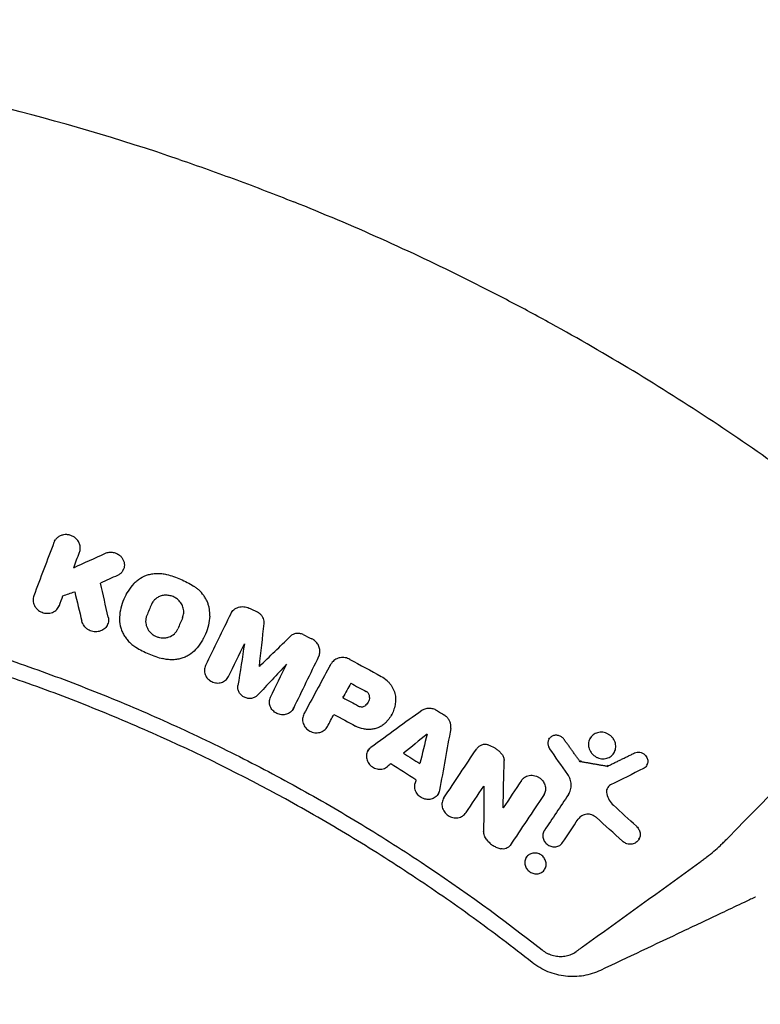
# Model space of a CAD drawing. Units: millimetres. Extents: x -1810 to 1810, y -3855 to 3854.
# Drawn here: x 134 to 303, y 308 to 533 of the extents above; entities that cross this region are included whole.
import ezdxf

# ---------------------------------------------------------------- set-up
doc = ezdxf.new("R2010")
doc.units = ezdxf.units.MM
doc.header["$LTSCALE"] = 20
doc.linetypes.add('HIDDEN', pattern=[9.525, 6.35, -3.175])
doc.layers.add('2d', color=230, linetype='Continuous')
doc.layers.add('EN-Free_Space_Hatch', color=10, linetype='HIDDEN')

msp = doc.modelspace()

# ---------------------------------------------------------------- hatches: boundary and pattern name
at = {"layer": 'EN-Free_Space_Hatch'}
h = msp.add_hatch(dxfattribs=at)
h.set_pattern_fill('ANSI31', color=256, scale=100)
h.paths.add_polyline_path([(-1125, -3854.5), (1125, -3854.5), (1125, 3854.5), (-1125, 3854.5)])

# ---------------------------------------------------------------- linework, layer by layer
at = {"layer": '2d'}
for p, q in [((141.99, 414.07), (142.14, 414.34)), ((146.34, 407.96), (146.49, 408.23)), ((157.61, 407.33), (157.76, 407.6)), ((158.4, 402.02), (158.53, 402.25)), ((142.91, 399), (143.06, 399.27)), ((182.3, 397.6), (182.45, 397.87)), ((153.98, 394.76), (154.13, 395.03)), ((175.9, 391.63), (176.03, 391.86)), ((188.78, 385.38), (188.93, 385.66)), ((204.85, 385.48), (204.99, 385.73)), ((181.64, 382.96), (181.79, 383.23)), ((207.88, 378.28), (208.03, 378.55)), ((196.48, 375.68), (196.63, 375.95)), ((218.95, 374.31), (219.07, 374.53)), ((204.29, 371.63), (204.44, 371.9)), ((254.92, 368.75), (255.06, 369.01)), ((264.33, 368.94), (264.47, 369.2)), ((213.55, 366.1), (213.7, 366.38)), ((269.86, 365.74), (270.01, 366)), ((262.21, 363.9), (262.06, 363.64)), ((268.41, 362.84), (268.26, 362.57)), ((277.29, 362.81), (277.44, 363.07)), ((229.67, 356.34), (229.82, 356.6)), ((230.82, 355.19), (230.97, 355.47)), ((253.82, 356.13), (253.97, 356.4)), ((244.47, 353.09), (244.62, 353.36)), ((253.82, 347.78), (253.97, 348.05)), ((275.5, 345.91), (275.65, 346.18)), ((249.7, 341.65), (249.86, 341.92)), ((254.02, 339.14), (254.18, 339.42))]:
    msp.add_line(p, q, dxfattribs=at)
for points, knots in [([(170.45, 501.23), (156.76, 505.88), (142.91, 509.97), (125.38, 514.38), (121.86, 515.22), (114.8, 516.84), (111.27, 517.62), (100.64, 519.83), (93.53, 521.16), (79.27, 523.52), (72.11, 524.56), (61.34, 525.89), (57.74, 526.3), (50.54, 527.05), (46.94, 527.38), (28.93, 528.87), (14.48, 529.47), (0, 529.48)], [0.201619, 0.201619, 0.201619, 0.201619, 0.2450389, 0.2450389, 0.2558939, 0.2558939, 0.2667488, 0.2667488, 0.2884588, 0.2884588, 0.3101687, 0.3101687, 0.3210237, 0.3210237, 0.3318787, 0.3318787, 0.3752986, 0.3752986, 0.3752986, 0.3752986]), ([(170.45, 501.23), (174.85, 499.73), (179.24, 498.17), (187.96, 494.95), (192.3, 493.28), (196.62, 491.55)], [0, 0, 0, 0, 0.5, 0.5, 1, 1, 1, 1]), ([(344.38, 402.19), (338.88, 406.89), (333.29, 411.48), (324.76, 418.18), (321.9, 420.39), (316.12, 424.75), (313.21, 426.9), (298.55, 437.48), (286.51, 445.45), (267.97, 456.67), (261.71, 460.28), (252.2, 465.51), (249.01, 467.22), (242.61, 470.58), (239.39, 472.22), (223.23, 480.28), (210.05, 486.18), (196.62, 491.55)], [0.0000995, 0.0000995, 0.0000995, 0.0000995, 0.0218001, 0.0218001, 0.0326504, 0.0326504, 0.0435007, 0.0435007, 0.0869018, 0.0869018, 0.1086024, 0.1086024, 0.1194527, 0.1194527, 0.1303029, 0.1303029, 0.1737041, 0.1737041, 0.1737041, 0.1737041]), ([(146.83, 414.67), (146.64, 414.84), (146.43, 414.98), (145.98, 415.23), (145.74, 415.33), (145.25, 415.47), (145, 415.51), (144.49, 415.53), (144.23, 415.51), (143.74, 415.42), (143.5, 415.34), (143.05, 415.14), (142.84, 415.01), (142.47, 414.7), (142.3, 414.53), (142.02, 414.14), (141.91, 413.94), (141.83, 413.71)], [0.004183553, 0.004183553, 0.004183553, 0.004183553, 0.004949266, 0.004949266, 0.005714979, 0.005714979, 0.006480692, 0.006480692, 0.007246405, 0.007246405, 0.008012118, 0.008012118, 0.008777831, 0.008777831, 0.009543544, 0.009543544, 0.010309257, 0.010309257, 0.010309257, 0.010309257]), ([(147.68, 411.5), (147.78, 411.76), (147.84, 412.04), (147.86, 412.47), (147.86, 412.61), (147.82, 412.89), (147.8, 413.04), (147.72, 413.32), (147.67, 413.46), (147.56, 413.72), (147.49, 413.86), (147.25, 414.23), (147.06, 414.46), (146.83, 414.67)], [0.000518809, 0.000518809, 0.000518809, 0.000518809, 0.001434995, 0.001434995, 0.001893088, 0.001893088, 0.002351181, 0.002351181, 0.002809274, 0.002809274, 0.003267367, 0.003267367, 0.004183553, 0.004183553, 0.004183553, 0.004183553]), ([(153.59, 411.25), (153.86, 411.37), (154.15, 411.45), (154.74, 411.52), (155.04, 411.52), (155.49, 411.44), (155.64, 411.41), (155.93, 411.31), (156.07, 411.26), (156.34, 411.13), (156.47, 411.05), (156.73, 410.88), (156.85, 410.79), (156.96, 410.69)], [0.002617845, 0.002617845, 0.002617845, 0.002617845, 0.003525434, 0.003525434, 0.004433024, 0.004433024, 0.004886819, 0.004886819, 0.005340614, 0.005340614, 0.005794409, 0.005794409, 0.006248203, 0.006248203, 0.006248203, 0.006248203]), ([(156.96, 410.69), (157.13, 410.53), (157.29, 410.36), (157.55, 409.97), (157.66, 409.77), (157.83, 409.35), (157.88, 409.13), (157.94, 408.68), (157.94, 408.46), (157.88, 408.02), (157.83, 407.81), (157.66, 407.4), (157.55, 407.21), (157.29, 406.86), (157.13, 406.7), (156.78, 406.42), (156.58, 406.3), (156.37, 406.21)], [0.006248203, 0.006248203, 0.006248203, 0.006248203, 0.006959142, 0.006959142, 0.00767008, 0.00767008, 0.008381018, 0.008381018, 0.009091956, 0.009091956, 0.009802894, 0.009802894, 0.010513833, 0.010513833, 0.011224771, 0.011224771, 0.011935709, 0.011935709, 0.011935709, 0.011935709]), ([(0, 408.66), (5.7, 408.66), (11.39, 408.54), (22.78, 408.07), (28.46, 407.71), (39.81, 406.76), (45.47, 406.17), (53.94, 405.1), (56.76, 404.71), (62.39, 403.88), (65.21, 403.44), (79.25, 401.07), (90.38, 398.71), (104.18, 395.17), (106.93, 394.44), (112.42, 392.91), (115.15, 392.12), (123.32, 389.65), (128.74, 387.9), (136.8, 385.1), (139.48, 384.13), (144.82, 382.15), (147.48, 381.13), (155.43, 378), (165.93, 373.59), (176.23, 368.76), (183.89, 364.97), (186.43, 363.67), (191.48, 361.04), (193.99, 359.7), (201.48, 355.59), (206.41, 352.75), (216.15, 346.87), (220.97, 343.82), (235.21, 334.38), (244.43, 327.7), (253.37, 320.64)], [0, 0, 0, 0, 0.0170891, 0.0170891, 0.0341782, 0.0341782, 0.0512673, 0.0512673, 0.0598118, 0.0598118, 0.0683564, 0.0683564, 0.1025346, 0.1025346, 0.1110791, 0.1110791, 0.1196237, 0.1196237, 0.1367128, 0.1367128, 0.1452573, 0.1452573, 0.1538019, 0.1538019, 0.170891, 0.1879801, 0.1879801, 0.1965246, 0.1965246, 0.2050692, 0.2050692, 0.2221583, 0.2221583, 0.2392474, 0.2392474, 0.2734256, 0.2734256, 0.2734256, 0.2734256]), ([(251.1, 317.76), (246.67, 321.26), (242.17, 324.67), (233.02, 331.3), (228.38, 334.51), (218.98, 340.74), (214.21, 343.76), (206.97, 348.13), (204.54, 349.57), (199.65, 352.38), (197.19, 353.77), (184.81, 360.55), (174.7, 365.56), (161.81, 371.28), (159.22, 372.4), (154.01, 374.58), (151.4, 375.65), (143.53, 378.76), (138.24, 380.72), (130.25, 383.49), (127.57, 384.39), (122.21, 386.13), (119.51, 386.98), (111.4, 389.42), (100.53, 392.45), (89.55, 395.02), (78.51, 397.36), (72.96, 398.41), (61.83, 400.29), (56.25, 401.11), (45.06, 402.53), (39.44, 403.11), (22.57, 404.53), (11.29, 405), (0, 405)], [0, 0, 0, 0, 0.0169358, 0.0169358, 0.0338716, 0.0338716, 0.0508074, 0.0508074, 0.0592753, 0.0592753, 0.0677432, 0.0677432, 0.1016148, 0.1016148, 0.1100827, 0.1100827, 0.1185506, 0.1185506, 0.1354864, 0.1354864, 0.1439543, 0.1439543, 0.1524222, 0.1524222, 0.169358, 0.1862938, 0.1862938, 0.2032296, 0.2032296, 0.2201654, 0.2201654, 0.2371012, 0.2371012, 0.2709728, 0.2709728, 0.2709728, 0.2709728]), ([(160.06, 404.32), (160.28, 404.56), (160.52, 404.78), (161.03, 405.2), (161.3, 405.4), (162.16, 405.92), (162.77, 406.19), (163.77, 406.47), (164.1, 406.54), (164.78, 406.63), (165.13, 406.66), (165.82, 406.67), (166.17, 406.65), (166.87, 406.56), (167.22, 406.5), (167.56, 406.41)], [0.000891413, 0.000891413, 0.000891413, 0.000891413, 0.001942331, 0.001942331, 0.00299325, 0.00299325, 0.005095086, 0.005095086, 0.006146004, 0.006146004, 0.007196923, 0.007196923, 0.008247841, 0.008247841, 0.009298759, 0.009298759, 0.009298759, 0.009298759]), ([(167.56, 406.41), (168.66, 406.14), (169.73, 405.78), (171.79, 404.9), (172.78, 404.38), (173.75, 403.78)], [0.000096618, 0.000096618, 0.000096618, 0.000096618, 0.003458502, 0.003458502, 0.006820386, 0.006820386, 0.006820386, 0.006820386]), ([(160.06, 404.32), (159.58, 403.79), (159.15, 403.23), (158.39, 402.04), (158.06, 401.42), (157.5, 400.1), (157.29, 399.43), (156.96, 398.06), (156.86, 397.36), (156.82, 396.65)], [0.000315822, 0.000315822, 0.000315822, 0.000315822, 0.002602222, 0.002602222, 0.004888622, 0.004888622, 0.007175022, 0.007175022, 0.009461422, 0.009461422, 0.009461422, 0.009461422]), ([(174.94, 402.88), (174.75, 403.05), (174.56, 403.21), (174.16, 403.51), (173.96, 403.65), (173.75, 403.78)], [0.007436293, 0.007436293, 0.007436293, 0.007436293, 0.008178917, 0.008178917, 0.00892154, 0.00892154, 0.00892154, 0.00892154]), ([(177.45, 396.92), (177.48, 397.46), (177.45, 398), (177.31, 398.81), (177.25, 399.08), (177.09, 399.61), (176.91, 400.14), (176.66, 400.64), (176.39, 401.13), (176.23, 401.37), (175.74, 402.07), (175.36, 402.49), (174.94, 402.88)], [0.000501278, 0.000501278, 0.000501278, 0.000501278, 0.002235031, 0.002235031, 0.003101908, 0.003101908, 0.003968785, 0.004835662, 0.004835662, 0.005702539, 0.005702539, 0.007436293, 0.007436293, 0.007436293, 0.007436293]), ([(137.22, 401.57), (137.15, 401.39), (137.1, 401.21), (137.05, 400.84), (137.04, 400.64), (137.07, 400.07), (137.18, 399.69), (137.44, 399.17), (137.55, 398.99), (137.79, 398.68), (137.93, 398.53), (138.23, 398.26), (138.39, 398.14), (138.74, 397.93), (138.92, 397.84), (139.5, 397.62), (139.91, 397.54), (140.52, 397.54), (140.72, 397.56), (141.11, 397.64), (141.31, 397.69), (141.67, 397.84), (141.85, 397.93), (142.17, 398.14), (142.32, 398.27), (142.73, 398.67), (142.94, 399), (143.07, 399.35)], [0.003425482, 0.003425482, 0.003425482, 0.003425482, 0.004037501, 0.004037501, 0.004649521, 0.004649521, 0.00587356, 0.00587356, 0.006485579, 0.006485579, 0.007097598, 0.007097598, 0.007709618, 0.007709618, 0.008321637, 0.008321637, 0.009545676, 0.009545676, 0.010157695, 0.010157695, 0.010769715, 0.010769715, 0.011381734, 0.011381734, 0.011993753, 0.011993753, 0.013217792, 0.013217792, 0.013217792, 0.013217792]), ([(170.23, 400.6), (170, 400.81), (169.75, 400.99), (169.21, 401.29), (168.92, 401.42), (168.48, 401.55), (168.32, 401.59), (168.02, 401.64), (167.86, 401.66), (167.4, 401.69), (167.1, 401.67), (166.65, 401.6), (166.5, 401.56), (166.21, 401.48), (166.07, 401.43), (165.66, 401.25), (165.4, 401.1), (164.94, 400.75), (164.73, 400.54), (164.38, 400.09), (164.23, 399.84), (164.12, 399.58)], [0.007794734, 0.007794734, 0.007794734, 0.007794734, 0.008723014, 0.008723014, 0.009651294, 0.009651294, 0.010115434, 0.010115434, 0.010579574, 0.010579574, 0.011507855, 0.011507855, 0.011971995, 0.011971995, 0.012436135, 0.012436135, 0.013364415, 0.013364415, 0.014292696, 0.014292696, 0.015220976, 0.015220976, 0.015220976, 0.015220976]), ([(171.23, 396.55), (171.3, 396.72), (171.35, 396.89), (171.44, 397.24), (171.47, 397.42), (171.49, 397.78), (171.49, 397.96), (171.46, 398.32), (171.43, 398.51), (171.34, 398.87), (171.29, 399.04), (171.14, 399.39), (171.06, 399.56), (170.76, 400.04), (170.52, 400.34), (170.23, 400.6)], [0.003140137, 0.003140137, 0.003140137, 0.003140137, 0.003721961, 0.003721961, 0.004303786, 0.004303786, 0.00488561, 0.00488561, 0.005467435, 0.005467435, 0.00604926, 0.00604926, 0.006631084, 0.006631084, 0.007794734, 0.007794734, 0.007794734, 0.007794734]), ([(182.23, 397.46), (182.32, 397.64), (182.42, 397.8), (182.66, 398.11), (182.79, 398.25), (183.09, 398.5), (183.26, 398.61), (183.61, 398.8), (183.8, 398.87), (184.18, 398.99), (184.38, 399.03), (184.79, 399.07), (185, 399.07), (185.41, 399.04), (185.62, 399), (186.02, 398.89), (186.22, 398.81), (186.4, 398.72)], [0.001323079, 0.001323079, 0.001323079, 0.001323079, 0.001948983, 0.001948983, 0.002574886, 0.002574886, 0.00320079, 0.00320079, 0.003826694, 0.003826694, 0.004452598, 0.004452598, 0.005078501, 0.005078501, 0.005704405, 0.005704405, 0.006330309, 0.006330309, 0.006330309, 0.006330309]), ([(154.24, 396.69), (154.28, 396.51), (154.31, 396.32), (154.32, 395.94), (154.3, 395.75), (154.23, 395.38), (154.18, 395.2), (154.03, 394.86), (153.94, 394.69), (153.73, 394.38), (153.6, 394.24), (153.32, 393.98), (153.17, 393.86), (152.84, 393.66), (152.67, 393.58), (152.3, 393.44), (152.11, 393.39), (151.71, 393.33), (151.51, 393.31), (151.11, 393.33), (150.91, 393.35), (150.51, 393.43), (150.32, 393.5), (149.94, 393.65), (149.76, 393.74), (149.42, 393.96), (149.26, 394.09), (148.97, 394.36), (148.83, 394.51), (148.6, 394.83), (148.5, 395), (148.33, 395.36), (148.27, 395.54), (148.22, 395.73)], [0.004176726, 0.004176726, 0.004176726, 0.004176726, 0.004783724, 0.004783724, 0.005390723, 0.005390723, 0.005997721, 0.005997721, 0.006604719, 0.006604719, 0.007211717, 0.007211717, 0.007818715, 0.007818715, 0.008425713, 0.008425713, 0.009032711, 0.009032711, 0.009639709, 0.009639709, 0.010246707, 0.010246707, 0.010853705, 0.010853705, 0.011460703, 0.011460703, 0.012067702, 0.012067702, 0.0126747, 0.0126747, 0.013281698, 0.013281698, 0.013888696, 0.013888696, 0.013888696, 0.013888696]), ([(156.82, 396.65), (156.77, 395.99), (156.83, 395.34), (157.05, 394.36), (157.15, 394.04), (157.39, 393.41), (157.53, 393.1), (157.85, 392.5), (158.03, 392.21), (158.44, 391.65), (158.66, 391.39), (159.14, 390.88), (159.39, 390.65), (159.94, 390.2), (160.23, 390), (160.53, 389.81)], [0.000138773, 0.000138773, 0.000138773, 0.000138773, 0.002245303, 0.002245303, 0.003298568, 0.003298568, 0.004351833, 0.004351833, 0.005405098, 0.005405098, 0.006458364, 0.006458364, 0.007511629, 0.007511629, 0.008564894, 0.008564894, 0.008564894, 0.008564894]), ([(163.05, 397.04), (162.96, 396.82), (162.89, 396.6), (162.8, 396.14), (162.78, 395.91), (162.79, 395.43), (162.82, 395.2), (162.93, 394.73), (163.01, 394.5), (163.21, 394.06), (163.33, 393.85), (163.61, 393.44), (163.78, 393.25), (164.13, 392.91), (164.33, 392.75), (164.75, 392.47), (164.98, 392.35), (165.44, 392.15), (165.68, 392.07), (166.18, 391.96), (166.42, 391.93), (166.92, 391.91), (167.18, 391.92), (167.66, 392), (167.9, 392.06), (168.59, 392.3), (169, 392.55), (169.53, 393.04), (169.68, 393.21), (169.95, 393.59), (170.06, 393.8), (170.15, 394.02)], [0.00379431, 0.00379431, 0.00379431, 0.00379431, 0.00454919, 0.00454919, 0.00530408, 0.00530408, 0.00605896, 0.00605896, 0.00681384, 0.00681384, 0.00756872, 0.00756872, 0.0083236, 0.0083236, 0.00907848, 0.00907848, 0.00983337, 0.00983337, 0.01058825, 0.01058825, 0.01134313, 0.01134313, 0.01209801, 0.01209801, 0.01285289, 0.01285289, 0.01436265, 0.01436265, 0.01511754, 0.01511754, 0.01587242, 0.01587242, 0.01587242, 0.01587242]), ([(177.45, 396.92), (177.4, 396.21), (177.3, 395.51), (176.98, 394.13), (176.76, 393.46), (176.2, 392.15), (175.87, 391.53), (175.11, 390.34), (174.68, 389.78), (174.2, 389.25)], [0.000391063, 0.000391063, 0.000391063, 0.000391063, 0.002677166, 0.002677166, 0.004963269, 0.004963269, 0.007249372, 0.007249372, 0.009535475, 0.009535475, 0.009535475, 0.009535475]), ([(189.87, 395.2), (189.89, 395.39), (189.88, 395.59), (189.83, 395.96), (189.78, 396.15), (189.64, 396.52), (189.55, 396.69), (189.32, 397.02), (189.18, 397.18), (189.04, 397.31)], [0.000633321, 0.000633321, 0.000633321, 0.000633321, 0.001241958, 0.001241958, 0.001850594, 0.001850594, 0.002459231, 0.002459231, 0.003067867, 0.003067867, 0.003067867, 0.003067867]), ([(198.78, 392.68), (198.65, 392.74), (198.53, 392.79), (198.27, 392.87), (198.14, 392.9), (197.87, 392.95), (197.74, 392.96), (197.47, 392.97), (197.34, 392.96), (197.08, 392.92), (196.95, 392.9), (196.7, 392.82), (196.58, 392.77), (196.23, 392.61), (196.02, 392.46), (195.84, 392.28)], [0.000317809, 0.000317809, 0.000317809, 0.000317809, 0.000723034, 0.000723034, 0.001128259, 0.001128259, 0.001533484, 0.001533484, 0.00193871, 0.00193871, 0.002343935, 0.002343935, 0.00274916, 0.00274916, 0.00355961, 0.00355961, 0.00355961, 0.00355961]), ([(201.56, 391.15), (201.43, 391.27), (201.3, 391.37), (201.03, 391.56), (200.89, 391.64), (200.74, 391.72)], [0.0052849304, 0.0052849304, 0.0052849304, 0.0052849304, 0.0057820098, 0.0057820098, 0.0062790893, 0.0062790893, 0.0062790893, 0.0062790893]), ([(160.53, 389.81), (161.49, 389.21), (162.49, 388.69), (164.55, 387.82), (165.62, 387.46), (166.72, 387.18)], [0.000086862, 0.000086862, 0.000086862, 0.000086862, 0.00344866, 0.00344866, 0.006810457, 0.006810457, 0.006810457, 0.006810457]), ([(174.2, 389.25), (173.76, 388.77), (173.25, 388.35), (172.4, 387.83), (172.1, 387.68), (171.48, 387.41), (171.16, 387.3), (170.51, 387.12), (170.17, 387.05), (169.49, 386.95), (169.14, 386.93), (168.45, 386.92), (168.11, 386.94), (167.41, 387.03), (167.06, 387.09), (166.72, 387.18)], [0.000321148, 0.000321148, 0.000321148, 0.000321148, 0.002423274, 0.002423274, 0.003474337, 0.003474337, 0.0045254, 0.0045254, 0.005576464, 0.005576464, 0.006627527, 0.006627527, 0.00767859, 0.00767859, 0.008729653, 0.008729653, 0.008729653, 0.008729653]), ([(202.31, 387.65), (202.38, 387.79), (202.44, 387.93), (202.52, 388.23), (202.55, 388.38), (202.61, 388.85), (202.59, 389.16), (202.46, 389.79), (202.34, 390.09), (202.01, 390.67), (201.8, 390.92), (201.56, 391.15)], [0.001270908, 0.001270908, 0.001270908, 0.001270908, 0.001772661, 0.001772661, 0.002274414, 0.002274414, 0.003277919, 0.003277919, 0.004281425, 0.004281425, 0.00528493, 0.00528493, 0.00528493, 0.00528493]), ([(209.44, 387.02), (209.28, 387.11), (209.1, 387.19), (208.75, 387.31), (208.56, 387.36), (208.19, 387.43), (208.01, 387.44), (207.63, 387.44), (207.45, 387.43), (207.08, 387.37), (206.91, 387.33), (206.57, 387.21), (206.4, 387.13), (206.09, 386.96), (205.95, 386.85), (205.67, 386.63), (205.55, 386.5), (205.44, 386.37)], [0.00032549, 0.00032549, 0.00032549, 0.00032549, 0.000891357, 0.000891357, 0.001457225, 0.001457225, 0.002023093, 0.002023093, 0.002588961, 0.002588961, 0.003154829, 0.003154829, 0.003720697, 0.003720697, 0.004286565, 0.004286565, 0.004852432, 0.004852432, 0.004852432, 0.004852432]), ([(176.46, 385.62), (176.38, 385.46), (176.32, 385.29), (176.24, 384.95), (176.21, 384.78), (176.2, 384.42), (176.22, 384.24), (176.28, 383.89), (176.33, 383.71), (176.46, 383.37), (176.54, 383.2), (176.74, 382.89), (176.86, 382.74), (177.12, 382.47), (177.26, 382.34), (177.56, 382.12), (177.73, 382.02), (178.07, 381.85), (178.25, 381.78), (178.62, 381.68), (178.81, 381.65), (179.18, 381.61), (179.37, 381.61), (179.74, 381.65), (179.92, 381.69), (180.27, 381.79), (180.44, 381.86), (180.76, 382.03), (180.91, 382.13), (181.18, 382.36), (181.31, 382.49), (181.53, 382.77), (181.62, 382.92), (181.7, 383.08)], [0.00263504, 0.00263504, 0.00263504, 0.00263504, 0.003204522, 0.003204522, 0.003774004, 0.003774004, 0.004343487, 0.004343487, 0.004912969, 0.004912969, 0.005482452, 0.005482452, 0.006051934, 0.006051934, 0.006621417, 0.006621417, 0.007190899, 0.007190899, 0.007760382, 0.007760382, 0.008329864, 0.008329864, 0.008899347, 0.008899347, 0.009468829, 0.009468829, 0.010038312, 0.010038312, 0.010607794, 0.010607794, 0.011177277, 0.011177277, 0.011746759, 0.011746759, 0.011746759, 0.011746759]), ([(188.37, 378.83), (188.19, 378.64), (187.97, 378.48), (187.51, 378.23), (187.24, 378.15), (186.71, 378.06), (186.42, 378.06), (185.88, 378.15), (185.6, 378.24), (185.23, 378.42), (185.11, 378.49), (184.88, 378.65), (184.77, 378.74), (184.56, 378.93), (184.47, 379.03), (184.3, 379.25), (184.22, 379.37), (184.09, 379.6), (184.04, 379.73), (183.94, 379.98), (183.91, 380.11), (183.86, 380.37), (183.85, 380.5), (183.84, 380.76), (183.85, 380.9), (183.87, 381.02)], [0.00048888, 0.00048888, 0.00048888, 0.00048888, 0.001326438, 0.001326438, 0.002163997, 0.002163997, 0.003001556, 0.003001556, 0.003839114, 0.003839114, 0.004257894, 0.004257894, 0.004676673, 0.004676673, 0.005095452, 0.005095452, 0.005514232, 0.005514232, 0.005933011, 0.005933011, 0.00635179, 0.00635179, 0.006770569, 0.006770569, 0.007189349, 0.007189349, 0.007189349, 0.007189349]), ([(217.95, 382.17), (218.13, 382.01), (218.29, 381.84), (218.59, 381.48), (218.73, 381.3), (218.99, 380.92), (219.11, 380.72), (219.33, 380.31), (219.42, 380.1), (219.67, 379.47), (219.79, 379.03), (219.88, 378.36), (219.9, 378.14), (219.9, 377.69), (219.89, 377.47), (219.87, 377.26)], [0.001740801, 0.001740801, 0.001740801, 0.001740801, 0.002444644, 0.002444644, 0.003148487, 0.003148487, 0.00385233, 0.00385233, 0.004556173, 0.004556173, 0.005963859, 0.005963859, 0.006667702, 0.006667702, 0.007371545, 0.007371545, 0.007371545, 0.007371545]), ([(196.54, 375.8), (196.46, 375.65), (196.37, 375.49), (196.15, 375.22), (196.03, 375.09), (195.76, 374.86), (195.6, 374.76), (195.29, 374.59), (195.12, 374.52), (194.77, 374.42), (194.59, 374.38), (194.22, 374.35), (194.03, 374.35), (193.65, 374.38), (193.47, 374.42), (193.1, 374.52), (192.92, 374.59), (192.58, 374.76), (192.42, 374.86), (192.11, 375.08), (191.97, 375.21), (191.58, 375.63), (191.38, 375.95), (191.18, 376.46), (191.13, 376.64), (191.07, 377), (191.06, 377.17), (191.07, 377.53), (191.09, 377.71), (191.18, 378.05), (191.24, 378.21), (191.32, 378.37)], [0.000555649, 0.000555649, 0.000555649, 0.000555649, 0.001125121, 0.001125121, 0.001694593, 0.001694593, 0.002264065, 0.002264065, 0.002833537, 0.002833537, 0.003403008, 0.003403008, 0.00397248, 0.00397248, 0.004541952, 0.004541952, 0.005111424, 0.005111424, 0.005680896, 0.005680896, 0.006250368, 0.006250368, 0.007389312, 0.007389312, 0.007958784, 0.007958784, 0.008528255, 0.008528255, 0.009097727, 0.009097727, 0.009667199, 0.009667199, 0.009667199, 0.009667199]), ([(213.97, 378.32), (213.95, 378.13), (213.92, 377.95), (213.81, 377.59), (213.74, 377.42), (213.56, 377.1), (213.45, 376.94), (213.2, 376.66), (213.06, 376.54), (212.91, 376.43)], [0.000298544, 0.000298544, 0.000298544, 0.000298544, 0.000899971, 0.000899971, 0.001501397, 0.001501397, 0.002102824, 0.002102824, 0.00270425, 0.00270425, 0.00270425, 0.00270425]), ([(213.97, 378.32), (213.98, 378.42), (213.97, 378.52), (213.94, 378.72), (213.91, 378.82), (213.8, 379.1), (213.67, 379.28), (213.52, 379.42)], [0.001412944, 0.001412944, 0.001412944, 0.001412944, 0.001728692, 0.001728692, 0.002044439, 0.002044439, 0.002675935, 0.002675935, 0.002675935, 0.002675935]), ([(211.42, 376.36), (211.54, 376.3), (211.67, 376.25), (211.93, 376.19), (212.06, 376.17), (212.33, 376.19), (212.45, 376.21), (212.7, 376.29), (212.81, 376.35), (212.91, 376.43)], [0.000167481, 0.000167481, 0.000167481, 0.000167481, 0.000570321, 0.000570321, 0.00097316, 0.00097316, 0.001375999, 0.001375999, 0.001778839, 0.001778839, 0.001778839, 0.001778839]), ([(219.87, 377.26), (219.82, 376.82), (219.74, 376.39), (219.51, 375.56), (219.36, 375.15), (218.81, 373.96), (218.32, 373.26), (217.71, 372.63)], [0.000342769, 0.000342769, 0.000342769, 0.000342769, 0.001743609, 0.001743609, 0.00314445, 0.00314445, 0.00594613, 0.00594613, 0.00594613, 0.00594613]), ([(225.9, 375.36), (226.01, 375.44), (226.14, 375.51), (226.39, 375.64), (226.52, 375.7), (226.94, 375.83), (227.23, 375.88), (227.83, 375.89), (228.12, 375.85), (228.71, 375.68), (228.99, 375.56), (229.25, 375.4)], [0.001241141, 0.001241141, 0.001241141, 0.001241141, 0.001695443, 0.001695443, 0.002149745, 0.002149745, 0.00305835, 0.00305835, 0.003966954, 0.003966954, 0.004875558, 0.004875558, 0.004875558, 0.004875558]), ([(198.95, 374.55), (198.78, 374.23), (198.67, 373.87), (198.63, 373.31), (198.64, 373.13), (198.69, 372.75), (198.73, 372.57), (198.85, 372.2), (198.93, 372.03), (199.13, 371.69), (199.24, 371.53), (199.5, 371.23), (199.64, 371.09), (199.95, 370.84), (200.12, 370.73), (200.47, 370.54), (200.65, 370.46), (201.03, 370.34), (201.23, 370.3), (201.62, 370.24), (201.81, 370.24), (202.2, 370.26), (202.4, 370.29), (202.77, 370.38), (202.94, 370.45), (203.29, 370.61), (203.45, 370.71), (203.74, 370.94), (203.88, 371.07), (204.12, 371.35), (204.22, 371.5), (204.31, 371.66)], [0.002445496, 0.002445496, 0.002445496, 0.002445496, 0.003636382, 0.003636382, 0.004231826, 0.004231826, 0.004827269, 0.004827269, 0.005422712, 0.005422712, 0.006018156, 0.006018156, 0.006613599, 0.006613599, 0.007209042, 0.007209042, 0.007804485, 0.007804485, 0.008399929, 0.008399929, 0.008995372, 0.008995372, 0.009590815, 0.009590815, 0.010186259, 0.010186259, 0.010781702, 0.010781702, 0.011377145, 0.011377145, 0.011972589, 0.011972589, 0.011972589, 0.011972589]), ([(232.5, 371.23), (232.54, 371.46), (232.55, 371.7), (232.51, 372.17), (232.46, 372.41), (232.3, 372.87), (232.19, 373.09), (231.92, 373.5), (231.76, 373.69), (231.58, 373.86)], [0.000743415, 0.000743415, 0.000743415, 0.000743415, 0.001491977, 0.001491977, 0.00224054, 0.00224054, 0.002989102, 0.002989102, 0.003737665, 0.003737665, 0.003737665, 0.003737665]), ([(217.71, 372.63), (217.5, 372.41), (217.27, 372.22), (216.78, 371.86), (216.52, 371.7), (215.96, 371.43), (215.68, 371.32), (215.08, 371.15), (214.77, 371.08), (214.14, 371.01), (213.83, 370.99), (213.19, 371.02), (212.87, 371.05), (211.92, 371.24), (211.31, 371.46), (210.73, 371.77)], [0.000319789, 0.000319789, 0.000319789, 0.000319789, 0.001290211, 0.001290211, 0.002260632, 0.002260632, 0.003231054, 0.003231054, 0.004201475, 0.004201475, 0.005171897, 0.005171897, 0.006142318, 0.006142318, 0.008083161, 0.008083161, 0.008083161, 0.008083161]), ([(258.37, 368.76), (258.29, 368.86), (258.2, 368.97), (258.11, 369.06), (258.01, 369.15), (257.91, 369.23), (257.7, 369.37), (257.59, 369.44), (257.24, 369.59), (256.99, 369.66), (256.62, 369.69), (256.49, 369.69), (256.25, 369.66), (256.13, 369.64), (255.89, 369.57), (255.78, 369.52), (255.57, 369.42), (255.47, 369.35), (255.28, 369.2), (255.19, 369.12), (255.04, 368.94), (254.97, 368.85), (254.86, 368.64), (254.81, 368.53), (254.74, 368.31), (254.71, 368.19), (254.67, 367.83), (254.69, 367.58), (254.81, 367.11), (254.92, 366.88), (255.07, 366.67)], [0.000194116, 0.000194116, 0.000194116, 0.000194116, 0.000600625, 0.000600625, 0.000600625, 0.000982517, 0.000982517, 0.001364408, 0.001364408, 0.002128191, 0.002128191, 0.002510083, 0.002510083, 0.002891975, 0.002891975, 0.003273866, 0.003273866, 0.003655758, 0.003655758, 0.004037649, 0.004037649, 0.004419541, 0.004419541, 0.004801433, 0.004801433, 0.005183324, 0.005183324, 0.005947107, 0.005947107, 0.006710891, 0.006710891, 0.006710891, 0.006710891]), ([(269.2, 369.42), (269.05, 369.56), (268.89, 369.69), (268.54, 369.92), (268.35, 370.02), (267.97, 370.19), (267.77, 370.25), (267.36, 370.34), (267.16, 370.37), (266.76, 370.38), (266.55, 370.37), (266.15, 370.3), (265.96, 370.25), (265.41, 370.04), (265.07, 369.82), (264.52, 369.28), (264.3, 368.95), (264.09, 368.41), (264.04, 368.22), (263.98, 367.83), (263.97, 367.64), (263.99, 367.24), (264.02, 367.04), (264.11, 366.65), (264.18, 366.45), (264.35, 366.08), (264.46, 365.9), (264.7, 365.57), (264.84, 365.41), (264.99, 365.26)], [0.0154395, 0.0154395, 0.0154395, 0.0154395, 0.01606468, 0.01606468, 0.01668986, 0.01668986, 0.01731504, 0.01731504, 0.01794022, 0.01794022, 0.0185654, 0.0185654, 0.01919058, 0.01919058, 0.02044093, 0.02044093, 0.02169129, 0.02169129, 0.02231647, 0.02231647, 0.02294165, 0.02294165, 0.02356683, 0.02356683, 0.02419201, 0.02419201, 0.02481719, 0.02481719, 0.02544236, 0.02544236, 0.02544236, 0.02544236]), ([(264.99, 365.26), (265.14, 365.12), (265.3, 364.99), (265.65, 364.76), (265.84, 364.65), (266.22, 364.49), (266.42, 364.43), (266.82, 364.34), (267.03, 364.31), (267.44, 364.3), (267.64, 364.31), (268.04, 364.38), (268.23, 364.43), (268.6, 364.57), (268.77, 364.66), (269.1, 364.87), (269.25, 364.99), (269.53, 365.26), (269.65, 365.41), (269.87, 365.73), (269.95, 365.9), (270.09, 366.27), (270.15, 366.46), (270.21, 366.84), (270.22, 367.04), (270.2, 367.44), (270.17, 367.64), (270.08, 368.03), (270.01, 368.22), (269.83, 368.6), (269.73, 368.77), (269.49, 369.11), (269.35, 369.27), (269.2, 369.42)], [0.00543249, 0.00543249, 0.00543249, 0.00543249, 0.00605792, 0.00605792, 0.00668336, 0.00668336, 0.0073088, 0.0073088, 0.00793424, 0.00793424, 0.00855968, 0.00855968, 0.00918512, 0.00918512, 0.00981056, 0.00981056, 0.01043599, 0.01043599, 0.01106143, 0.01106143, 0.01168687, 0.01168687, 0.01231231, 0.01231231, 0.01293775, 0.01293775, 0.01356319, 0.01356319, 0.01418863, 0.01418863, 0.01481406, 0.01481406, 0.0154395, 0.0154395, 0.0154395, 0.0154395]), ([(214.27, 366.91), (214.12, 366.81), (213.99, 366.69), (213.75, 366.42), (213.64, 366.27), (213.47, 365.96), (213.4, 365.79), (213.29, 365.45), (213.26, 365.27), (213.22, 364.91), (213.23, 364.72), (213.27, 364.36), (213.31, 364.17), (213.43, 363.82), (213.51, 363.64), (213.7, 363.31), (213.81, 363.16), (214.06, 362.86), (214.2, 362.73), (214.5, 362.48), (214.67, 362.37), (215.18, 362.1), (215.56, 361.98), (216.13, 361.91), (216.32, 361.91), (216.7, 361.93), (216.88, 361.96), (217.24, 362.06), (217.42, 362.13), (217.74, 362.3), (217.89, 362.4), (218.04, 362.51)], [0.000511364, 0.000511364, 0.000511364, 0.000511364, 0.001092638, 0.001092638, 0.001673911, 0.001673911, 0.002255184, 0.002255184, 0.002836458, 0.002836458, 0.003417731, 0.003417731, 0.003999004, 0.003999004, 0.004580277, 0.004580277, 0.005161551, 0.005161551, 0.005742824, 0.005742824, 0.006324097, 0.006324097, 0.007486644, 0.007486644, 0.008067917, 0.008067917, 0.008649191, 0.008649191, 0.009230464, 0.009230464, 0.009811737, 0.009811737, 0.009811737, 0.009811737]), ([(241.05, 367.46), (240.93, 367.49), (240.81, 367.52), (240.55, 367.56), (240.43, 367.56), (240.18, 367.56), (240.05, 367.55), (239.81, 367.51), (239.68, 367.48), (239.45, 367.4), (239.34, 367.36), (239.12, 367.24), (239.02, 367.18), (238.73, 366.96), (238.57, 366.79), (238.43, 366.59)], [0.000318752, 0.000318752, 0.000318752, 0.000318752, 0.000704719, 0.000704719, 0.001090687, 0.001090687, 0.001476655, 0.001476655, 0.001862623, 0.001862623, 0.002248591, 0.002248591, 0.002634558, 0.002634558, 0.003406494, 0.003406494, 0.003406494, 0.003406494]), ([(241.05, 367.46), (241.53, 367.31), (241.99, 367.12), (242.64, 366.74), (242.86, 366.6), (243.26, 366.3), (243.45, 366.14), (243.63, 365.97)], [0.000095369, 0.000095369, 0.000095369, 0.000095369, 0.001593579, 0.001593579, 0.002342684, 0.002342684, 0.00309179, 0.00309179, 0.00309179, 0.00309179]), ([(244.17, 365.38), (244.26, 365.27), (244.33, 365.16), (244.47, 364.92), (244.53, 364.8), (244.62, 364.54), (244.65, 364.41), (244.69, 364.15), (244.7, 364.01), (244.7, 363.88)], [0.00008381, 0.00008381, 0.00008381, 0.00008381, 0.000500794, 0.000500794, 0.000917778, 0.000917778, 0.001334762, 0.001334762, 0.001751746, 0.001751746, 0.001751746, 0.001751746]), ([(274.48, 365.63), (274.67, 365.72), (274.87, 365.78), (275.29, 365.83), (275.5, 365.83), (275.93, 365.75), (276.14, 365.68), (276.53, 365.48), (276.71, 365.35), (276.87, 365.2), (276.98, 365.08), (277.08, 364.96), (277.26, 364.7), (277.33, 364.55), (277.5, 364.11), (277.54, 363.8), (277.49, 363.34), (277.46, 363.19), (277.36, 362.92), (277.29, 362.78), (277.12, 362.54), (277.02, 362.43), (276.79, 362.23), (276.66, 362.15), (276.53, 362.08)], [0.001515347, 0.001515347, 0.001515347, 0.001515347, 0.002171596, 0.002171596, 0.002827846, 0.002827846, 0.003484095, 0.003484095, 0.004140344, 0.004140344, 0.004140344, 0.004621919, 0.004621919, 0.005103494, 0.005103494, 0.006066644, 0.006066644, 0.006548219, 0.006548219, 0.007029794, 0.007029794, 0.007511369, 0.007511369, 0.007992944, 0.007992944, 0.007992944, 0.007992944]), ([(248.66, 359.34), (248.77, 359.52), (248.91, 359.67), (249.21, 359.95), (249.38, 360.07), (249.74, 360.28), (249.94, 360.36), (250.35, 360.48), (250.56, 360.51), (250.99, 360.54), (251.21, 360.53), (251.64, 360.47), (251.85, 360.41), (252.27, 360.25), (252.47, 360.16), (252.85, 359.92), (253.03, 359.78), (253.19, 359.63)], [0.001144715, 0.001144715, 0.001144715, 0.001144715, 0.001810855, 0.001810855, 0.002476995, 0.002476995, 0.003143135, 0.003143135, 0.003809275, 0.003809275, 0.004475415, 0.004475415, 0.005141555, 0.005141555, 0.005807695, 0.005807695, 0.006473835, 0.006473835, 0.006473835, 0.006473835]), ([(259.38, 356.12), (259.6, 356.44), (259.77, 356.81), (259.93, 357.39), (259.97, 357.59), (260.02, 357.99), (260.03, 358.2), (260.01, 358.6), (259.99, 358.81), (259.92, 359.21), (259.86, 359.42), (259.66, 360.01), (259.47, 360.39), (259.22, 360.74)], [0.000843669, 0.000843669, 0.000843669, 0.000843669, 0.002130213, 0.002130213, 0.002773484, 0.002773484, 0.003416756, 0.003416756, 0.004060027, 0.004060027, 0.004703299, 0.004703299, 0.005989842, 0.005989842, 0.005989842, 0.005989842]), ([(229.94, 357.11), (229.91, 356.93), (229.86, 356.76), (229.72, 356.43), (229.64, 356.27), (229.43, 355.98), (229.31, 355.84), (229.05, 355.59), (228.9, 355.49), (228.59, 355.3), (228.42, 355.22), (228.07, 355.1), (227.89, 355.06), (227.51, 355.01), (227.33, 355.01), (226.95, 355.03), (226.75, 355.06), (226.19, 355.21), (225.83, 355.38), (225.36, 355.72), (225.21, 355.85), (224.95, 356.13), (224.83, 356.28), (224.62, 356.6), (224.53, 356.77), (224.39, 357.12), (224.34, 357.3), (224.24, 357.85), (224.24, 358.22), (224.33, 358.58)], [0.000663798, 0.000663798, 0.000663798, 0.000663798, 0.001245003, 0.001245003, 0.001826209, 0.001826209, 0.002407415, 0.002407415, 0.00298862, 0.00298862, 0.003569826, 0.003569826, 0.004151031, 0.004151031, 0.004732237, 0.004732237, 0.005313442, 0.005313442, 0.006475854, 0.006475854, 0.007057059, 0.007057059, 0.007638265, 0.007638265, 0.00821947, 0.00821947, 0.008800676, 0.008800676, 0.009963087, 0.009963087, 0.009963087, 0.009963087]), ([(253.19, 359.63), (253.32, 359.51), (253.43, 359.38), (253.64, 359.1), (253.73, 358.95), (253.89, 358.64), (253.96, 358.49), (254.06, 358.16), (254.1, 358), (254.15, 357.67), (254.16, 357.5), (254.15, 357.17), (254.13, 357), (254.06, 356.68), (254.01, 356.53), (253.88, 356.23), (253.8, 356.09), (253.71, 355.95)], [0.006473835, 0.006473835, 0.006473835, 0.006473835, 0.006997694, 0.006997694, 0.007521552, 0.007521552, 0.00804541, 0.00804541, 0.008569268, 0.008569268, 0.009093127, 0.009093127, 0.009616985, 0.009616985, 0.010140843, 0.010140843, 0.010664701, 0.010664701, 0.010664701, 0.010664701]), ([(269.04, 358.32), (268.86, 358.23), (268.69, 358.11), (268.41, 357.82), (268.3, 357.65), (268.14, 357.28), (268.09, 357.08), (268.06, 356.68), (268.08, 356.47), (268.13, 356.26)], [0.000337453, 0.000337453, 0.000337453, 0.000337453, 0.000984904, 0.000984904, 0.001632354, 0.001632354, 0.002279805, 0.002279805, 0.002927256, 0.002927256, 0.002927256, 0.002927256]), ([(268.13, 356.26), (268.25, 355.77), (268.45, 355.31), (268.99, 354.42), (269.31, 354.02), (269.7, 353.67)], [0.00009959, 0.00009959, 0.00009959, 0.00009959, 0.001651399, 0.001651399, 0.003203208, 0.003203208, 0.003203208, 0.003203208]), ([(230.93, 355.37), (230.83, 355.22), (230.74, 355.05), (230.61, 354.71), (230.56, 354.53), (230.49, 354.16), (230.48, 353.98), (230.5, 353.6), (230.52, 353.41), (230.61, 353.04), (230.68, 352.86), (230.84, 352.5), (230.94, 352.33), (231.17, 352.01), (231.29, 351.86), (231.58, 351.59), (231.74, 351.46), (232.23, 351.13), (232.61, 350.97), (233.18, 350.84), (233.38, 350.81), (233.77, 350.8), (233.96, 350.81), (234.34, 350.87), (234.53, 350.92), (234.88, 351.05), (235.05, 351.13), (235.52, 351.43), (235.79, 351.69), (235.99, 352)], [0.001833593, 0.001833593, 0.001833593, 0.001833593, 0.002428394, 0.002428394, 0.003023195, 0.003023195, 0.003617996, 0.003617996, 0.004212797, 0.004212797, 0.004807598, 0.004807598, 0.005402399, 0.005402399, 0.0059972, 0.0059972, 0.006592001, 0.006592001, 0.007781603, 0.007781603, 0.008376404, 0.008376404, 0.008971205, 0.008971205, 0.009566006, 0.009566006, 0.010160807, 0.010160807, 0.011350409, 0.011350409, 0.011350409, 0.011350409]), ([(265.8, 350.86), (265.65, 350.99), (265.48, 351.11), (265.13, 351.32), (264.95, 351.41), (264.57, 351.54), (264.37, 351.59), (263.97, 351.64), (263.77, 351.65), (263.38, 351.62), (263.18, 351.58), (262.81, 351.47), (262.64, 351.4), (262.3, 351.21), (262.15, 351.09), (261.87, 350.84), (261.75, 350.69), (261.65, 350.54)], [0.000188633, 0.000188633, 0.000188633, 0.000188633, 0.00079914, 0.00079914, 0.001409647, 0.001409647, 0.002020154, 0.002020154, 0.002630661, 0.002630661, 0.003241168, 0.003241168, 0.003851674, 0.003851674, 0.004462181, 0.004462181, 0.005072688, 0.005072688, 0.005072688, 0.005072688]), ([(274.92, 348.88), (274.94, 348.86), (274.96, 348.84), (274.98, 348.83), (275.22, 348.6), (275.41, 348.33), (275.61, 347.89), (275.67, 347.74), (275.74, 347.43), (275.77, 347.28), (275.78, 346.96), (275.77, 346.81), (275.73, 346.5), (275.69, 346.36), (275.58, 346.07), (275.52, 345.93), (275.35, 345.68), (275.26, 345.56), (275.05, 345.34), (274.93, 345.25), (274.68, 345.08), (274.54, 345.01), (274.26, 344.89), (274.11, 344.85), (273.8, 344.79), (273.64, 344.78), (273.33, 344.78), (273.17, 344.8), (272.85, 344.86), (272.69, 344.91), (272.24, 345.09), (271.96, 345.27), (271.72, 345.49)], [0.00022623, 0.00022623, 0.00022623, 0.00022623, 0.000308854, 0.000308854, 0.000308854, 0.001286668, 0.001286668, 0.001775576, 0.001775576, 0.002264483, 0.002264483, 0.00275339, 0.00275339, 0.003242298, 0.003242298, 0.003731205, 0.003731205, 0.004220112, 0.004220112, 0.00470902, 0.00470902, 0.005197927, 0.005197927, 0.005686834, 0.005686834, 0.006175741, 0.006175741, 0.006664649, 0.006664649, 0.007153556, 0.007153556, 0.008131371, 0.008131371, 0.008131371, 0.008131371]), ([(240.75, 345.75), (240.64, 345.9), (240.53, 346.05), (240.35, 346.38), (240.27, 346.55), (240.14, 346.89), (240.1, 347.07), (240.03, 347.43), (240.02, 347.61), (240.02, 347.79)], [0.000365992, 0.000365992, 0.000365992, 0.000365992, 0.000932043, 0.000932043, 0.001498095, 0.001498095, 0.002064146, 0.002064146, 0.002630197, 0.002630197, 0.002630197, 0.002630197]), ([(253.91, 347.93), (253.82, 347.8), (253.75, 347.67), (253.64, 347.39), (253.6, 347.24), (253.55, 346.94), (253.54, 346.79), (253.55, 346.48), (253.57, 346.32), (253.64, 346.01), (253.69, 345.86), (253.83, 345.57), (253.91, 345.43), (254.09, 345.17), (254.2, 345.04), (254.43, 344.82), (254.56, 344.71), (254.96, 344.44), (255.27, 344.31), (255.74, 344.2), (255.9, 344.18), (256.22, 344.16), (256.37, 344.17), (256.68, 344.22), (256.83, 344.26), (257.12, 344.37), (257.26, 344.43), (257.52, 344.59), (257.64, 344.69), (257.85, 344.9), (257.95, 345.01), (258.04, 345.14)], [0.001528396, 0.001528396, 0.001528396, 0.001528396, 0.002015617, 0.002015617, 0.002502838, 0.002502838, 0.00299006, 0.00299006, 0.003477281, 0.003477281, 0.003964503, 0.003964503, 0.004451724, 0.004451724, 0.004938946, 0.004938946, 0.005426167, 0.005426167, 0.00640061, 0.00640061, 0.006887831, 0.006887831, 0.007375053, 0.007375053, 0.007862274, 0.007862274, 0.008349495, 0.008349495, 0.008836717, 0.008836717, 0.009323938, 0.009323938, 0.009323938, 0.009323938]), ([(240.75, 345.75), (240.96, 345.5), (241.18, 345.27), (241.66, 344.84), (241.93, 344.64), (242.48, 344.3), (242.76, 344.15), (243.36, 343.91), (243.67, 343.81), (243.98, 343.74)], [0.000085882, 0.000085882, 0.000085882, 0.000085882, 0.001054112, 0.001054112, 0.002022342, 0.002022342, 0.002990573, 0.002990573, 0.003958803, 0.003958803, 0.003958803, 0.003958803]), ([(246.06, 344.51), (245.95, 344.35), (245.82, 344.21), (245.52, 343.98), (245.35, 343.88), (244.98, 343.74), (244.79, 343.7), (244.39, 343.68), (244.19, 343.69), (243.98, 343.74)], [0.00033918, 0.00033918, 0.00033918, 0.00033918, 0.0009572, 0.0009572, 0.001575221, 0.001575221, 0.002193241, 0.002193241, 0.002811261, 0.002811261, 0.002811261, 0.002811261]), ([(289.41, 340.66), (289.68, 340.86), (289.96, 341.06), (290.5, 341.46), (290.77, 341.67), (291.57, 342.29), (292.09, 342.72), (293.12, 343.6), (293.62, 344.05), (294.36, 344.74), (294.6, 344.98), (295.08, 345.45), (295.32, 345.7), (295.55, 345.94)], [0.045894092, 0.045894092, 0.045894092, 0.045894092, 0.046981827, 0.046981827, 0.048069562, 0.048069562, 0.050245032, 0.050245032, 0.052420503, 0.052420503, 0.053508238, 0.053508238, 0.054595973, 0.054595973, 0.054595973, 0.054595973]), ([(253.51, 342.02), (253.39, 342.13), (253.26, 342.24), (252.99, 342.42), (252.85, 342.5), (252.4, 342.69), (252.08, 342.76), (251.43, 342.78), (251.12, 342.73), (250.69, 342.56), (250.55, 342.49), (250.29, 342.33), (250.17, 342.23), (249.96, 342.02), (249.86, 341.91), (249.7, 341.65), (249.63, 341.52), (249.47, 341.09), (249.42, 340.78), (249.44, 340.32), (249.46, 340.16), (249.54, 339.86), (249.59, 339.71), (249.72, 339.41), (249.81, 339.27), (249.99, 339.01), (250.1, 338.89), (250.22, 338.77)], [0.013623449, 0.013623449, 0.013623449, 0.013623449, 0.014112242, 0.014112242, 0.014601034, 0.014601034, 0.01557862, 0.01557862, 0.016556205, 0.016556205, 0.017044997, 0.017044997, 0.01753379, 0.01753379, 0.018022582, 0.018022582, 0.018511375, 0.018511375, 0.01948896, 0.01948896, 0.019977753, 0.019977753, 0.020466545, 0.020466545, 0.020955338, 0.020955338, 0.02144413, 0.02144413, 0.02144413, 0.02144413]), ([(250.22, 338.77), (250.46, 338.55), (250.73, 338.36), (251.18, 338.17), (251.34, 338.12), (251.65, 338.05), (251.81, 338.03), (252.13, 338.02), (252.29, 338.03), (252.6, 338.08), (252.75, 338.12), (253.18, 338.28), (253.44, 338.45), (253.77, 338.77), (253.86, 338.89), (254.03, 339.14), (254.1, 339.27), (254.21, 339.55), (254.25, 339.7), (254.3, 340.01), (254.31, 340.16), (254.29, 340.47), (254.27, 340.63), (254.19, 340.94), (254.14, 341.09), (254, 341.38), (253.92, 341.52), (253.74, 341.78), (253.63, 341.91), (253.51, 342.02)], [0.005802115, 0.005802115, 0.005802115, 0.005802115, 0.006779782, 0.006779782, 0.007268615, 0.007268615, 0.007757449, 0.007757449, 0.008246282, 0.008246282, 0.008735116, 0.008735116, 0.009712782, 0.009712782, 0.010201616, 0.010201616, 0.010690449, 0.010690449, 0.011179282, 0.011179282, 0.011668116, 0.011668116, 0.012156949, 0.012156949, 0.012645783, 0.012645783, 0.013134616, 0.013134616, 0.013623449, 0.013623449, 0.013623449, 0.013623449]), ([(302.14, 332.72), (302.06, 332.69), (301.99, 332.65), (301.52, 332.43), (301.12, 332.24), (300.34, 331.87), (299.95, 331.69), (297.99, 330.76), (296.43, 330.02), (291.74, 327.8), (288.61, 326.32), (279.23, 321.88), (272.97, 318.92), (266.71, 315.96)], [0.00277178, 0.00277178, 0.00277178, 0.00277178, 0.00303829, 0.00303829, 0.00439887, 0.00439887, 0.00575946, 0.00575946, 0.01120179, 0.01120179, 0.02208645, 0.02208645, 0.04385577, 0.04385577, 0.04385577, 0.04385577]), ([(253.37, 320.64), (253.72, 320.36), (254.09, 320.12), (254.67, 319.82), (254.87, 319.73), (255.28, 319.56), (255.49, 319.49), (256.12, 319.3), (256.54, 319.21), (257.18, 319.15), (257.4, 319.14), (257.82, 319.14), (258.04, 319.15), (258.67, 319.21), (259.08, 319.3), (259.88, 319.55), (260.25, 319.72), (260.79, 320.02), (260.96, 320.13), (261.29, 320.37), (261.79, 320.73), (262.29, 321.09), (262.63, 321.33)], [0, 0, 0, 0, 0.00131779, 0.00131779, 0.00197668, 0.00197668, 0.00263557, 0.00263557, 0.00395336, 0.00395336, 0.00461225, 0.00461225, 0.00527114, 0.00527114, 0.00658893, 0.00658893, 0.00790671, 0.00790671, 0.0085656, 0.0085656, 0.0092245, 0.01054228, 0.01054228, 0.01054228, 0.01054228]), ([(266.71, 315.96), (266.1, 315.68), (265.48, 315.43), (264.19, 315.02), (263.53, 314.86), (262.2, 314.63), (261.51, 314.57), (260.14, 314.52), (259.45, 314.55), (258.07, 314.7), (257.38, 314.82), (256.03, 315.17), (255.36, 315.39), (254.06, 315.92), (253.43, 316.23), (252.22, 316.94), (251.65, 317.33), (251.1, 317.76)], [0, 0, 0, 0, 0.00209981, 0.00209981, 0.00419961, 0.00419961, 0.00629942, 0.00629942, 0.00839923, 0.00839923, 0.01049903, 0.01049903, 0.01259884, 0.01259884, 0.01469865, 0.01469865, 0.01679846, 0.01679846, 0.01679846, 0.01679846])]:
    msp.add_open_spline(points, degree=3, knots=knots, dxfattribs=at)
for points in [[(141.83, 413.71), (140.29, 409.67), (138.75, 405.62), (137.22, 401.57)], [(146.34, 407.96), (146.79, 409.14), (147.23, 410.32), (147.68, 411.5)], [(146.34, 407.96), (148.76, 409.05), (151.18, 410.15), (153.59, 411.25)], [(156.37, 406.21), (155.07, 405.62), (153.76, 405.03), (152.45, 404.44)], [(154.24, 396.69), (153.65, 399.28), (153.05, 401.86), (152.45, 404.44)], [(143.07, 399.35), (143.35, 400.08), (143.63, 400.81), (143.9, 401.54)], [(143.9, 401.54), (144.79, 401.85), (145.68, 402.15), (146.57, 402.46)], [(146.57, 402.46), (147.12, 400.21), (147.67, 397.97), (148.22, 395.73)], [(164.12, 399.58), (163.76, 398.73), (163.41, 397.88), (163.05, 397.04)], [(188.37, 397.77), (187.71, 398.09), (187.06, 398.4), (186.4, 398.72)], [(171.23, 396.55), (170.87, 395.71), (170.51, 394.86), (170.15, 394.02)], [(182.23, 397.46), (180.31, 393.52), (178.38, 389.57), (176.46, 385.62)], [(189.04, 397.31), (188.84, 397.49), (188.61, 397.65), (188.37, 397.77)], [(188.78, 385.38), (189.14, 388.66), (189.5, 391.93), (189.87, 395.2)], [(188.78, 385.38), (191.13, 387.68), (193.48, 389.98), (195.84, 392.28)], [(198.78, 392.68), (199.43, 392.36), (200.08, 392.04), (200.74, 391.72)], [(181.7, 383.08), (182.92, 385.58), (184.14, 388.09), (185.36, 390.6)], [(185.36, 390.6), (184.87, 387.41), (184.37, 384.22), (183.87, 381.02)], [(202.31, 387.65), (200.39, 383.7), (198.46, 379.75), (196.54, 375.8)], [(209.44, 387.02), (211.83, 385.73), (214.22, 384.44), (216.61, 383.14)], [(194.98, 385.9), (192.78, 383.54), (190.57, 381.18), (188.37, 378.83)], [(191.32, 378.37), (192.54, 380.88), (193.76, 383.39), (194.98, 385.9)], [(204.72, 385.23), (202.79, 381.67), (200.87, 378.11), (198.95, 374.55)], [(205.44, 386.37), (205.16, 386.01), (204.92, 385.63), (204.72, 385.23)], [(216.61, 383.14), (217.1, 382.87), (217.55, 382.55), (217.95, 382.17)], [(209.66, 381.57), (209.06, 380.47), (208.47, 379.38), (207.88, 378.28)], [(209.66, 381.57), (210.84, 380.93), (212.03, 380.28), (213.21, 379.64)], [(207.88, 378.28), (209.06, 377.64), (210.24, 377), (211.42, 376.36)], [(213.52, 379.42), (213.43, 379.5), (213.32, 379.58), (213.21, 379.64)], [(204.31, 371.66), (204.81, 372.59), (205.31, 373.52), (205.81, 374.44)], [(205.81, 374.44), (207.45, 373.56), (209.09, 372.66), (210.73, 371.77)], [(225.9, 375.36), (222.02, 372.54), (218.15, 369.73), (214.27, 366.91)], [(229.25, 375.4), (229.86, 375.02), (230.47, 374.64), (231.07, 374.25)], [(231.58, 373.86), (231.43, 374.01), (231.26, 374.14), (231.07, 374.25)], [(232.5, 371.23), (231.65, 366.53), (230.8, 361.82), (229.94, 357.11)], [(227.1, 369.96), (225.31, 368.49), (223.51, 367.02), (221.71, 365.55)], [(227.1, 369.96), (226.56, 367.71), (226.01, 365.46), (225.47, 363.2)], [(221.71, 365.55), (222.97, 364.77), (224.22, 363.99), (225.47, 363.2)], [(230.93, 355.37), (233.43, 359.11), (235.93, 362.85), (238.43, 366.59)], [(243.63, 365.97), (243.82, 365.78), (244, 365.59), (244.17, 365.38)], [(259.22, 360.74), (257.84, 362.72), (256.45, 364.7), (255.07, 366.67)], [(218.79, 363.12), (218.54, 362.92), (218.29, 362.71), (218.04, 362.51)], [(224.55, 359.52), (222.63, 360.72), (220.71, 361.92), (218.79, 363.12)], [(244.47, 353.09), (244.55, 356.69), (244.63, 360.28), (244.7, 363.88)], [(276.53, 362.08), (274.03, 360.83), (271.53, 359.57), (269.04, 358.32)], [(295.55, 345.94), (300.42, 350.87), (305.29, 355.81), (310.16, 360.75)], [(224.55, 359.52), (224.48, 359.2), (224.4, 358.89), (224.33, 358.58)], [(235.99, 352), (237.34, 354.01), (238.69, 356.03), (240.04, 358.05)], [(240.04, 358.05), (240.03, 354.63), (240.03, 351.21), (240.02, 347.79)], [(248.66, 359.34), (247.26, 357.26), (245.87, 355.17), (244.47, 353.09)], [(253.71, 355.95), (251.16, 352.14), (248.61, 348.33), (246.06, 344.51)], [(259.38, 356.12), (257.56, 353.39), (255.73, 350.66), (253.91, 347.93)], [(274.92, 348.88), (273.18, 350.48), (271.44, 352.08), (269.7, 353.67)], [(258.04, 345.14), (259.24, 346.94), (260.44, 348.74), (261.65, 350.54)], [(271.72, 345.49), (269.75, 347.28), (267.77, 349.07), (265.8, 350.86)], [(262.63, 321.33), (271.57, 327.76), (280.5, 334.21), (289.41, 340.66)]]:
    msp.add_open_spline(points, degree=3, dxfattribs=at)
for points, weights, degree in [([(262.06, 363.64), (260.22, 366.19), (258.37, 368.76)], [1.00004969481, 1.00004537599, 1.00000271534], 2), ([(268.26, 362.57), (271.35, 364.09), (274.48, 365.63)], [1.000021666, 1.00004030728, 1.00000463082], 2), ([(268.26, 362.57), (265.15, 363.11), (262.06, 363.64)], [1.00000893835, 1.00004550429, 1.0000438764], 2), ([(251.1, 317.76), (251.11, 317.76), (251.12, 317.75), (251.13, 317.74)], [1, 0.999999998811, 0.999999998254, 0.99999999833], 3)]:
    msp.add_rational_spline(points, weights, degree=degree, dxfattribs=at)

doc.saveas('drawing.dxf')
